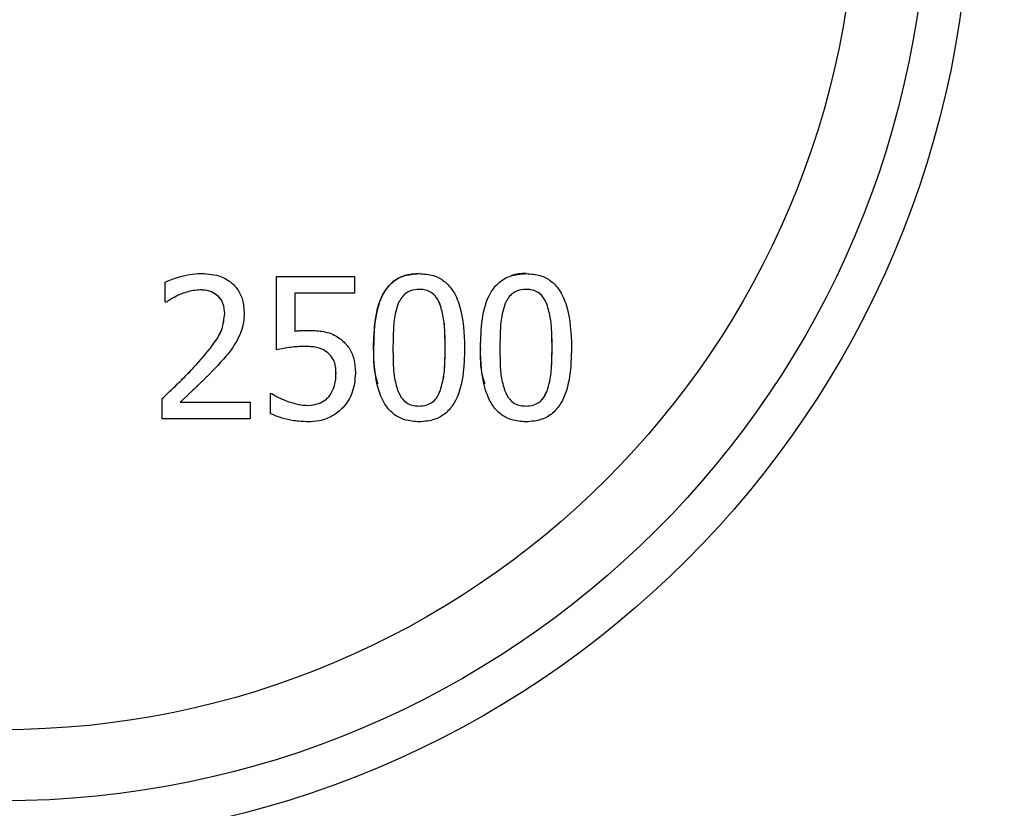
# Model space of a CAD drawing. Units: millimetres. Extents: x 178 to 5748, y 518 to 3805.
# Drawn here: x 3775 to 3810, y 2174 to 2201 of the extents above; entities that cross this region are included whole.
import ezdxf

# ---------------------------------------------------------------- set-up
doc = ezdxf.new("R2010")
doc.units = ezdxf.units.MM
doc.header["$LTSCALE"] = 20
doc.layers.add('DIMENSIONS', color=7, linetype='Continuous')
doc.styles.add('SLDTEXTSTYLE0', font='TXT', dxfattribs={"width": 0.7})
doc.dimstyles.new('SLDDIMSTYLE2', dxfattribs={"dimtxt": 53.735111, "dimasz": 42.333333, "dimexe": 0, "dimexo": 0.0625, "dimgap": 13.433778, "dimtad": 0, "dimtih": 1, "dimtoh": 1, "dimdec": 0, "dimrnd": 1e-09, "dimzin": 12, "dimdsep": 46, "dimtxsty": 'SLDTEXTSTYLE0', "dimsah": 1, "dimcen": 0.09, "dimadec": 0, "dimazin": 3, "dimtfac": 1, "dimtdec": 0, "dimtofl": 0, "dimtmove": 0, "dimatfit": 3, "dimfxl": 1, "dimfrac": 2, "dimtolj": 1, "dimtzin": 12, "dimarcsym": 0})

# ---------------------------------------------------------------- blocks, each defined once
blk = doc.blocks.new('_D_3')
at = {"layer": 'DIMENSIONS'}
for p, q in [((3930.246, 2377.057), (3145.164, 2375.48)), ((3930.87, 2066.553), (3930.246, 2377.057)), ((2402.881, 2373.989), (2778.197, 2374.742)), ((2403.219, 2205.714), (2402.881, 2373.989))]:
    blk.add_line(p, q, dxfattribs=at)
for points in [[(3930.246, 2377.057), (3887.9, 2383.484), (3887.926, 2370.459)], [(2402.881, 2373.989), (2445.227, 2367.561), (2445.201, 2380.586)]]:
    blk.add_solid(points, dxfattribs=at)
at = {"layer": 'DIMENSIONS', "char_height": 42.3333, "attachment_point": 1, "style": 'SLDTEXTSTYLE0'}
for s, insert in [('1530', (2778.197, 2396.834)), ('APPROX', (2919.504, 2396.834))]:
    blk.add_mtext(s, dxfattribs=dict(at, insert=insert))

msp = doc.modelspace()

# ---------------------------------------------------------------- linework, layer by layer
at = {"color": 7, "linetype": 'Continuous', "lineweight": 25}
for p, q in [((3781.7, 2192.316), (3781.702, 2192.316)), ((3789.334, 2192.312), (3789.335, 2192.312)), ((3793.086, 2192.312), (3793.087, 2192.312)), ((3780.42, 2192.016), (3780.421, 2192.016)), ((3780.42, 2191.303), (3780.42, 2192.016)), ((3780.421, 2191.303), (3780.421, 2192.016)), ((3784.326, 2189.633), (3784.326, 2192.21)), ((3784.326, 2192.21), (3784.327, 2192.21)), ((3784.327, 2189.633), (3784.327, 2192.21)), ((3784.327, 2192.21), (3787.07, 2192.21)), ((3787.07, 2192.21), (3787.07, 2191.623)), ((3787.07, 2191.623), (3784.971, 2191.623)), ((3784.971, 2191.623), (3784.971, 2190.29)), ((3780.42, 2191.303), (3780.421, 2191.303)), ((3780.458, 2191.303), (3780.421, 2191.303)), ((3782.263, 2191.534), (3782.265, 2191.534)), ((3790.069, 2191.238), (3790.067, 2191.238)), ((3793.821, 2191.238), (3793.819, 2191.238)), ((3782.511, 2190.906), (3782.512, 2190.906)), ((3785.424, 2190.318), (3785.425, 2190.318)), ((3784.326, 2189.633), (3784.327, 2189.633)), ((3786.133, 2189.524), (3786.134, 2189.524)), ((3787.733, 2189.706), (3787.735, 2189.706)), ((3790.251, 2189.71), (3790.25, 2189.71)), ((3791.485, 2189.706), (3791.487, 2189.706)), ((3794.003, 2189.71), (3794.002, 2189.71)), ((3781.522, 2189.123), (3781.523, 2189.123)), ((3786.417, 2188.803), (3786.418, 2188.803)), ((3790.071, 2188.187), (3790.073, 2188.187)), ((3793.823, 2188.187), (3793.825, 2188.187)), ((3780.315, 2187.919), (3780.316, 2187.919)), ((3780.315, 2187.21), (3780.315, 2187.919)), ((3780.316, 2187.21), (3780.316, 2187.919)), ((3780.944, 2187.79), (3783.399, 2187.79)), ((3783.399, 2187.79), (3783.399, 2187.21)), ((3784.119, 2187.389), (3784.119, 2188.098)), ((3784.119, 2188.098), (3784.121, 2188.098)), ((3784.121, 2187.389), (3784.121, 2188.098)), ((3784.121, 2188.098), (3784.169, 2188.098)), ((3786.161, 2187.988), (3786.163, 2187.988)), ((3780.315, 2187.21), (3780.316, 2187.21)), ((3783.399, 2187.21), (3780.316, 2187.21)), ((3784.119, 2187.389), (3784.121, 2187.389)), ((3785.428, 2187.105), (3785.429, 2187.105)), ((3789.335, 2187.105), (3789.334, 2187.105)), ((3793.087, 2187.105), (3793.086, 2187.105))]:
    msp.add_line(p, q, dxfattribs=at)
for centre, radius in [((3774.681, 2206.289), 34), ((3774.684, 2206.289), 32.5), ((3774.684, 2206.289), 30)]:
    msp.add_circle(centre, radius, dxfattribs=at)
for points, knots in [([(3780.42, 2192.016), (3780.567, 2192.074), (3780.845, 2192.183), (3781.275, 2192.291), (3781.558, 2192.307), (3781.7, 2192.316)], [0, 0, 0, 0, 0.358809, 0.676496, 1, 1, 1, 1]), ([(3780.421, 2192.016), (3780.568, 2192.074), (3780.846, 2192.183), (3781.276, 2192.291), (3781.559, 2192.307), (3781.702, 2192.316)], [0, 0, 0, 0, 0.358801, 0.676503, 1, 1, 1, 1]), ([(3781.702, 2192.316), (3781.937, 2192.299), (3782.314, 2192.272), (3782.769, 2192.004), (3783.04, 2191.677), (3783.175, 2191.304), (3783.187, 2191.055), (3783.193, 2190.942)], [0, 0, 0, 0, 0.304522, 0.489501, 0.674901, 0.851366, 1, 1, 1, 1]), ([(3789.334, 2192.312), (3789.164, 2192.3), (3788.854, 2192.28), (3788.444, 2192.073), (3788.11, 2191.72), (3787.771, 2190.929), (3787.749, 2190.217), (3787.733, 2189.706)], [0, 0, 0, 0, 0.146079, 0.267271, 0.388532, 0.561283, 1, 1, 1, 1]), ([(3787.735, 2189.706), (3787.745, 2190.039), (3787.764, 2190.709), (3787.976, 2191.527), (3788.379, 2192.023), (3788.807, 2192.272), (3789.145, 2192.297), (3789.335, 2192.312)], [0, 0, 0, 0, 0.290061, 0.583253, 0.709483, 0.836274, 1, 1, 1, 1]), ([(3789.335, 2192.312), (3789.505, 2192.3), (3789.813, 2192.279), (3790.218, 2192.07), (3790.553, 2191.709), (3790.889, 2190.92), (3790.914, 2190.21), (3790.932, 2189.71)], [0, 0, 0, 0, 0.146747, 0.266854, 0.386977, 0.568705, 1, 1, 1, 1]), ([(3791.487, 2189.706), (3791.497, 2190.039), (3791.516, 2190.709), (3791.728, 2191.527), (3792.131, 2192.023), (3792.559, 2192.272), (3792.897, 2192.297), (3793.087, 2192.312)], [0, 0, 0, 0, 0.290059, 0.583248, 0.709477, 0.836275, 1, 1, 1, 1]), ([(3793.086, 2192.312), (3792.912, 2192.312), (3792.726, 2192.314), (3792.565, 2192.231), (3792.555, 2192.226)], [0, 0, 0, 0, 0.936398, 1, 1, 1, 1]), ([(3793.087, 2192.312), (3793.257, 2192.3), (3793.565, 2192.279), (3793.971, 2192.07), (3794.305, 2191.709), (3794.641, 2190.92), (3794.666, 2190.21), (3794.684, 2189.71)], [0, 0, 0, 0, 0.1467465, 0.2668543, 0.386977, 0.5687049, 1, 1, 1, 1]), ([(3780.944, 2191.578), (3780.859, 2191.54), (3780.732, 2191.482), (3780.575, 2191.381), (3780.497, 2191.329), (3780.458, 2191.303)], [0, 0, 0, 0, 0.49614, 0.747933, 1, 1, 1, 1]), ([(3781.653, 2191.736), (3781.571, 2191.732), (3781.408, 2191.724), (3781.171, 2191.663), (3781.02, 2191.607), (3780.944, 2191.578)], [0, 0, 0, 0, 0.336867, 0.66629, 1, 1, 1, 1]), ([(3782.263, 2191.534), (3782.194, 2191.582), (3782.035, 2191.694), (3781.812, 2191.733), (3781.678, 2191.736), (3781.652, 2191.736)], [0, 0, 0, 0, 0.38623, 0.879716, 1, 1, 1, 1]), ([(3782.265, 2191.534), (3782.195, 2191.582), (3782.036, 2191.694), (3781.813, 2191.733), (3781.679, 2191.736), (3781.653, 2191.736)], [0, 0, 0, 0, 0.386271, 0.87976, 1, 1, 1, 1]), ([(3789.335, 2191.756), (3789.23, 2191.749), (3789.05, 2191.736), (3788.829, 2191.604), (3788.682, 2191.433), (3788.621, 2191.298), (3788.59, 2191.23)], [0, 0, 0, 0, 0.319297, 0.545422, 0.770643, 1, 1, 1, 1]), ([(3790.067, 2191.238), (3790.015, 2191.345), (3789.931, 2191.518), (3789.72, 2191.685), (3789.523, 2191.749), (3789.392, 2191.754), (3789.334, 2191.756)], [0, 0, 0, 0, 0.365744, 0.592468, 0.819414, 1, 1, 1, 1]), ([(3790.069, 2191.238), (3790.017, 2191.345), (3789.933, 2191.518), (3789.721, 2191.685), (3789.524, 2191.749), (3789.393, 2191.754), (3789.335, 2191.756)], [0, 0, 0, 0, 0.365734, 0.592461, 0.819411, 1, 1, 1, 1]), ([(3793.087, 2191.756), (3792.982, 2191.749), (3792.802, 2191.736), (3792.581, 2191.604), (3792.434, 2191.433), (3792.373, 2191.298), (3792.342, 2191.23)], [0, 0, 0, 0, 0.319291, 0.545411, 0.770648, 1, 1, 1, 1]), ([(3793.819, 2191.238), (3793.767, 2191.345), (3793.683, 2191.518), (3793.472, 2191.685), (3793.275, 2191.749), (3793.144, 2191.754), (3793.086, 2191.756)], [0, 0, 0, 0, 0.365734, 0.592461, 0.819411, 1, 1, 1, 1]), ([(3793.821, 2191.238), (3793.769, 2191.345), (3793.685, 2191.518), (3793.473, 2191.685), (3793.276, 2191.749), (3793.145, 2191.754), (3793.087, 2191.756)], [0, 0, 0, 0, 0.365755, 0.592486, 0.819439, 1, 1, 1, 1]), ([(3782.511, 2190.906), (3782.501, 2191.028), (3782.487, 2191.205), (3782.38, 2191.414), (3782.303, 2191.493), (3782.263, 2191.534)], [0, 0, 0, 0, 0.525127, 0.755842, 1, 1, 1, 1]), ([(3782.512, 2190.906), (3782.502, 2191.028), (3782.489, 2191.205), (3782.382, 2191.414), (3782.305, 2191.493), (3782.265, 2191.534)], [0, 0, 0, 0, 0.525127, 0.755842, 1, 1, 1, 1]), ([(3788.59, 2191.23), (3788.555, 2191.119), (3788.461, 2190.818), (3788.426, 2190.302), (3788.419, 2189.906), (3788.415, 2189.706)], [0, 0, 0, 0, 0.226324, 0.611173, 1, 1, 1, 1]), ([(3790.25, 2189.71), (3790.247, 2189.877), (3790.242, 2190.216), (3790.213, 2190.733), (3790.116, 2191.068), (3790.067, 2191.238)], [0, 0, 0, 0, 0.323703, 0.65874, 1, 1, 1, 1]), ([(3790.251, 2189.71), (3790.248, 2189.877), (3790.243, 2190.216), (3790.214, 2190.733), (3790.117, 2191.068), (3790.069, 2191.238)], [0, 0, 0, 0, 0.3237024, 0.6587362, 1, 1, 1, 1]), ([(3792.342, 2191.23), (3792.307, 2191.119), (3792.213, 2190.818), (3792.178, 2190.302), (3792.171, 2189.906), (3792.167, 2189.706)], [0, 0, 0, 0, 0.22632, 0.61117, 1, 1, 1, 1]), ([(3794.002, 2189.71), (3793.999, 2189.877), (3793.994, 2190.216), (3793.965, 2190.733), (3793.868, 2191.068), (3793.819, 2191.238)], [0, 0, 0, 0, 0.323702, 0.658736, 1, 1, 1, 1]), ([(3794.003, 2189.71), (3794, 2189.877), (3793.995, 2190.216), (3793.966, 2190.733), (3793.869, 2191.068), (3793.821, 2191.238)], [0, 0, 0, 0, 0.323703, 0.65874, 1, 1, 1, 1]), ([(3781.522, 2189.123), (3781.743, 2189.372), (3782.078, 2189.75), (3782.45, 2190.353), (3782.49, 2190.716), (3782.511, 2190.906)], [0, 0, 0, 0, 0.480566, 0.72914, 1, 1, 1, 1]), ([(3781.523, 2189.123), (3781.744, 2189.372), (3782.079, 2189.75), (3782.451, 2190.353), (3782.491, 2190.716), (3782.512, 2190.906)], [0, 0, 0, 0, 0.480568, 0.729136, 1, 1, 1, 1]), ([(3783.193, 2190.942), (3783.188, 2190.828), (3783.179, 2190.599), (3783.092, 2190.258), (3782.987, 2190.048), (3782.933, 2189.941)], [0, 0, 0, 0, 0.326915, 0.657834, 1, 1, 1, 1]), ([(3784.97, 2190.29), (3785.011, 2190.295), (3785.092, 2190.305), (3785.243, 2190.315), (3785.354, 2190.317), (3785.424, 2190.318)], [0, 0, 0, 0, 0.269621, 0.539202, 1, 1, 1, 1]), ([(3784.971, 2190.29), (3785.012, 2190.295), (3785.093, 2190.305), (3785.245, 2190.315), (3785.355, 2190.317), (3785.425, 2190.318)], [0, 0, 0, 0, 0.269556, 0.539136, 1, 1, 1, 1]), ([(3785.425, 2190.318), (3785.592, 2190.314), (3785.928, 2190.307), (3786.33, 2190.187), (3786.526, 2190.047), (3786.584, 2190.006)], [0, 0, 0, 0, 0.41023, 0.825374, 1, 1, 1, 1]), ([(3782.933, 2189.941), (3782.847, 2189.805), (3782.707, 2189.584), (3782.469, 2189.309), (3782.333, 2189.161), (3782.265, 2189.086)], [0, 0, 0, 0, 0.443374, 0.72146, 1, 1, 1, 1]), ([(3786.584, 2190.006), (3786.689, 2189.91), (3786.897, 2189.719), (3787.078, 2189.287), (3787.091, 2188.973), (3787.099, 2188.799)], [0, 0, 0, 0, 0.309727, 0.617134, 1, 1, 1, 1]), ([(3785.316, 2189.755), (3785.151, 2189.748), (3784.902, 2189.738), (3784.573, 2189.682), (3784.409, 2189.649), (3784.327, 2189.633)], [0, 0, 0, 0, 0.496756, 0.748214, 1, 1, 1, 1]), ([(3786.133, 2189.524), (3786.063, 2189.573), (3785.885, 2189.698), (3785.591, 2189.746), (3785.387, 2189.752), (3785.314, 2189.755)], [0, 0, 0, 0, 0.29282, 0.746753, 1, 1, 1, 1]), ([(3786.134, 2189.524), (3786.065, 2189.573), (3785.887, 2189.698), (3785.592, 2189.746), (3785.389, 2189.752), (3785.316, 2189.755)], [0, 0, 0, 0, 0.2928503, 0.7467859, 1, 1, 1, 1]), ([(3786.417, 2188.803), (3786.414, 2188.884), (3786.409, 2189.047), (3786.338, 2189.286), (3786.228, 2189.441), (3786.149, 2189.51), (3786.133, 2189.524)], [0, 0, 0, 0, 0.303619, 0.609264, 0.919218, 1, 1, 1, 1]), ([(3786.418, 2188.803), (3786.415, 2188.884), (3786.41, 2189.047), (3786.339, 2189.286), (3786.229, 2189.441), (3786.151, 2189.51), (3786.134, 2189.524)], [0, 0, 0, 0, 0.3036209, 0.6092681, 0.919245, 1, 1, 1, 1]), ([(3787.733, 2189.706), (3787.725, 2189.367), (3787.714, 2188.936), (3787.857, 2188.536), (3787.888, 2188.452)], [0, 0, 0, 0, 0.789292, 1, 1, 1, 1]), ([(3789.335, 2187.105), (3789.166, 2187.116), (3788.857, 2187.137), (3788.449, 2187.343), (3788.114, 2187.701), (3787.776, 2188.491), (3787.752, 2189.202), (3787.735, 2189.706)], [0, 0, 0, 0, 0.146426, 0.266865, 0.387357, 0.56551, 1, 1, 1, 1]), ([(3788.415, 2189.706), (3788.418, 2189.54), (3788.422, 2189.204), (3788.442, 2188.694), (3788.538, 2188.365), (3788.586, 2188.199)], [0, 0, 0, 0, 0.328183, 0.660729, 1, 1, 1, 1]), ([(3790.932, 2189.71), (3790.922, 2189.377), (3790.902, 2188.707), (3790.688, 2187.89), (3790.285, 2187.393), (3789.859, 2187.144), (3789.523, 2187.119), (3789.335, 2187.105)], [0, 0, 0, 0, 0.290526, 0.584187, 0.710752, 0.837922, 1, 1, 1, 1]), ([(3790.071, 2188.187), (3790.107, 2188.302), (3790.201, 2188.605), (3790.24, 2189.121), (3790.246, 2189.513), (3790.25, 2189.71)], [0, 0, 0, 0, 0.2348286, 0.6154656, 1, 1, 1, 1]), ([(3790.073, 2188.187), (3790.108, 2188.302), (3790.202, 2188.605), (3790.241, 2189.121), (3790.248, 2189.513), (3790.251, 2189.71)], [0, 0, 0, 0, 0.2348327, 0.6154679, 1, 1, 1, 1]), ([(3791.485, 2189.706), (3791.477, 2189.367), (3791.466, 2188.936), (3791.61, 2188.536), (3791.64, 2188.452)], [0, 0, 0, 0, 0.789292, 1, 1, 1, 1]), ([(3793.087, 2187.105), (3792.918, 2187.116), (3792.609, 2187.137), (3792.201, 2187.343), (3791.866, 2187.7), (3791.528, 2188.491), (3791.504, 2189.202), (3791.487, 2189.706)], [0, 0, 0, 0, 0.146434, 0.266865, 0.387363, 0.565511, 1, 1, 1, 1]), ([(3792.167, 2189.706), (3792.17, 2189.54), (3792.174, 2189.204), (3792.194, 2188.694), (3792.29, 2188.365), (3792.338, 2188.199)], [0, 0, 0, 0, 0.328184, 0.660732, 1, 1, 1, 1]), ([(3794.684, 2189.71), (3794.674, 2189.377), (3794.654, 2188.707), (3794.44, 2187.89), (3794.037, 2187.393), (3793.611, 2187.144), (3793.275, 2187.119), (3793.087, 2187.105)], [0, 0, 0, 0, 0.290526, 0.584187, 0.710752, 0.837922, 1, 1, 1, 1]), ([(3793.823, 2188.187), (3793.859, 2188.302), (3793.953, 2188.605), (3793.992, 2189.121), (3793.998, 2189.513), (3794.002, 2189.71)], [0, 0, 0, 0, 0.234833, 0.615468, 1, 1, 1, 1]), ([(3793.825, 2188.187), (3793.86, 2188.302), (3793.954, 2188.605), (3793.993, 2189.121), (3794, 2189.513), (3794.003, 2189.71)], [0, 0, 0, 0, 0.2348327, 0.6154679, 1, 1, 1, 1]), ([(3780.315, 2187.919), (3780.436, 2188.034), (3780.678, 2188.263), (3781.087, 2188.658), (3781.361, 2188.951), (3781.522, 2189.123)], [0, 0, 0, 0, 0.29324, 0.58648, 1, 1, 1, 1]), ([(3780.316, 2187.919), (3780.437, 2188.034), (3780.679, 2188.263), (3781.088, 2188.658), (3781.363, 2188.951), (3781.523, 2189.123)], [0, 0, 0, 0, 0.2932277, 0.5864678, 1, 1, 1, 1]), ([(3782.265, 2189.086), (3782.237, 2189.056), (3782.18, 2188.994), (3782.108, 2188.919), (3782.051, 2188.859), (3782.007, 2188.814), (3781.964, 2188.769), (3781.92, 2188.724), (3781.876, 2188.68), (3781.832, 2188.636), (3781.787, 2188.592), (3781.743, 2188.548), (3781.698, 2188.504), (3781.638, 2188.446), (3781.533, 2188.345), (3781.427, 2188.245), (3781.321, 2188.145), (3781.246, 2188.073), (3781.17, 2188.001), (3781.097, 2187.933), (3781.027, 2187.867), (3780.971, 2187.815), (3780.944, 2187.79)], [0, 0, 0, 0, 0.067511, 0.135035, 0.168792, 0.202545, 0.236307, 0.270057, 0.303817, 0.337577, 0.371337, 0.405098, 0.438849, 0.472613, 0.540135, 0.67516, 0.70892, 0.776431, 0.843956, 0.877709, 0.93884, 1, 1, 1, 1]), ([(3786.161, 2187.988), (3786.225, 2188.082), (3786.369, 2188.296), (3786.413, 2188.593), (3786.416, 2188.769), (3786.417, 2188.803)], [0, 0, 0, 0, 0.389041, 0.884261, 1, 1, 1, 1]), ([(3786.163, 2187.988), (3786.226, 2188.082), (3786.371, 2188.296), (3786.415, 2188.593), (3786.417, 2188.769), (3786.418, 2188.803)], [0, 0, 0, 0, 0.389038, 0.884261, 1, 1, 1, 1]), ([(3787.099, 2188.799), (3787.079, 2188.577), (3787.05, 2188.249), (3786.863, 2187.849), (3786.727, 2187.681), (3786.657, 2187.595)], [0, 0, 0, 0, 0.504969, 0.74763, 1, 1, 1, 1]), ([(3788.586, 2188.199), (3788.636, 2188.091), (3788.718, 2187.916), (3788.927, 2187.741), (3789.132, 2187.669), (3789.271, 2187.663), (3789.335, 2187.66)], [0, 0, 0, 0, 0.354572, 0.579492, 0.80496, 1, 1, 1, 1]), ([(3789.334, 2187.66), (3789.418, 2187.665), (3789.577, 2187.675), (3789.79, 2187.777), (3789.964, 2187.949), (3790.033, 2188.102), (3790.071, 2188.187)], [0, 0, 0, 0, 0.2596599, 0.4866226, 0.7135504, 1, 1, 1, 1]), ([(3789.335, 2187.66), (3789.42, 2187.665), (3789.578, 2187.675), (3789.792, 2187.777), (3789.965, 2187.949), (3790.034, 2188.102), (3790.073, 2188.187)], [0, 0, 0, 0, 0.259664, 0.48663, 0.713561, 1, 1, 1, 1]), ([(3792.338, 2188.199), (3792.388, 2188.091), (3792.47, 2187.916), (3792.679, 2187.741), (3792.884, 2187.669), (3793.023, 2187.663), (3793.087, 2187.66)], [0, 0, 0, 0, 0.35458, 0.579472, 0.804964, 1, 1, 1, 1]), ([(3793.086, 2187.66), (3793.17, 2187.665), (3793.329, 2187.675), (3793.542, 2187.777), (3793.716, 2187.949), (3793.785, 2188.102), (3793.823, 2188.187)], [0, 0, 0, 0, 0.259634, 0.486628, 0.71356, 1, 1, 1, 1]), ([(3793.087, 2187.66), (3793.172, 2187.665), (3793.33, 2187.675), (3793.544, 2187.777), (3793.717, 2187.949), (3793.786, 2188.102), (3793.825, 2188.187)], [0, 0, 0, 0, 0.259634, 0.486628, 0.71356, 1, 1, 1, 1]), ([(3784.169, 2188.098), (3784.24, 2188.053), (3784.361, 2187.978), (3784.544, 2187.894), (3784.653, 2187.851), (3784.708, 2187.83)], [0, 0, 0, 0, 0.416933, 0.707938, 1, 1, 1, 1]), ([(3784.708, 2187.83), (3784.787, 2187.804), (3784.945, 2187.752), (3785.189, 2187.692), (3785.357, 2187.687), (3785.441, 2187.684)], [0, 0, 0, 0, 0.33282, 0.663026, 1, 1, 1, 1]), ([(3785.44, 2187.684), (3785.563, 2187.696), (3785.78, 2187.716), (3786.024, 2187.846), (3786.125, 2187.951), (3786.161, 2187.988)], [0, 0, 0, 0, 0.455797, 0.806987, 1, 1, 1, 1]), ([(3785.441, 2187.684), (3785.564, 2187.696), (3785.781, 2187.716), (3786.025, 2187.846), (3786.127, 2187.951), (3786.163, 2187.988)], [0, 0, 0, 0, 0.455812, 0.806981, 1, 1, 1, 1]), ([(3786.657, 2187.595), (3786.539, 2187.492), (3786.299, 2187.283), (3785.861, 2187.128), (3785.565, 2187.112), (3785.429, 2187.105)], [0, 0, 0, 0, 0.343823, 0.699805, 1, 1, 1, 1]), ([(3785.428, 2187.105), (3785.261, 2187.113), (3784.954, 2187.128), (3784.512, 2187.226), (3784.251, 2187.334), (3784.119, 2187.389)], [0, 0, 0, 0, 0.3719383, 0.6829326, 1, 1, 1, 1]), ([(3785.429, 2187.105), (3785.262, 2187.113), (3784.955, 2187.128), (3784.513, 2187.226), (3784.252, 2187.334), (3784.121, 2187.389)], [0, 0, 0, 0, 0.371938, 0.682954, 1, 1, 1, 1])]:
    msp.add_open_spline(points, degree=3, knots=knots, dxfattribs=at)

# ---------------------------------------------------------------- dimensions: what is measured, and where the dimension line sits
at = {"layer": 'DIMENSIONS'}
dim = msp.add_linear_dim(base=(2402.881, 2373.989), p1=(3930.89, 2056.553), p2=(2403.239, 2195.714), angle=0.1151, text='<> APPROX', dimstyle='SLDDIMSTYLE2', dxfattribs=at)
dim.commit()
dim.dimension.update_dxf_attribs({"geometry": '_D_3', "text_midpoint": (2961.681, 2375.111), "dimtype": 160})

doc.saveas('drawing.dxf')
